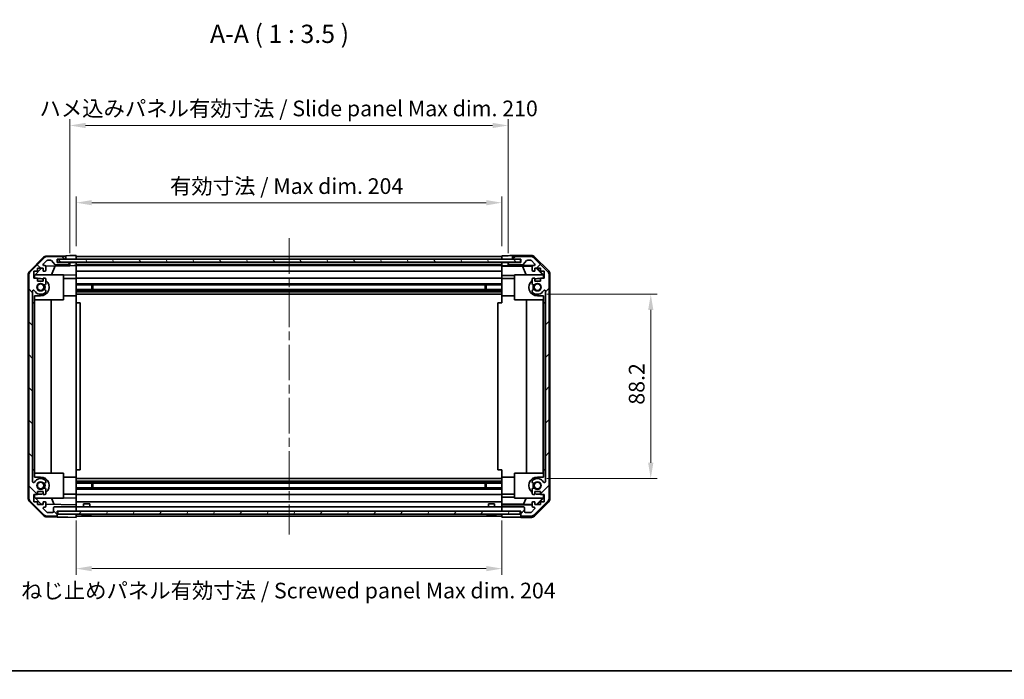
# Model space of a CAD drawing. Units: millimetres. Extents: x 43 to 6168, y 20 to 1008.
# Drawn here: x 1463 to 1935, y 20 to 336 of the extents above; entities that cross this region are included whole.
import ezdxf

# ---------------------------------------------------------------- set-up
doc = ezdxf.new("R2010")
doc.units = ezdxf.units.MM
doc.header["$LTSCALE"] = 3
doc.linetypes.add('CHAIN', pattern=[0.3543, 0.2362, -0.0295, 0.0591, -0.0295])
doc.layers.get('Defpoints').update_dxf_attribs({"lineweight": 25})
for name, color, linetype, lineweight in [('Border (ISO)', 7, 'Continuous', 35), ('Centerline (ISO)', 131, 'Continuous', 18), ('Dimension (ISO)', 7, 'Continuous', 18), ('Dimension (ISO) @ 1', 7, 'Continuous', 18), ('Hatch (ISO)', 1, 'Continuous', 18), ('Symbol (ISO)', 7, 'Continuous', 18), ('Visible (ISO)', 7, 'Continuous', 35)]:
    doc.layers.add(name, color=color, linetype=linetype, lineweight=lineweight)
doc.styles.add('Note Text (TK)', font='txt')
doc.dimstyles.new('Default - Method 1b (TK)', dxfattribs={"dimscale": 3, "dimtxt": 2.5, "dimasz": 2.5, "dimexe": 1, "dimexo": 1.5, "dimgap": 1, "dimtad": 1, "dimtoh": 1, "dimrnd": 1e-08, "dimdsep": 46, "dimtxsty": 'Note Text (TK)', "dimcen": 0.09, "dimdle": 5, "dimclrd": 100, "dimclre": 100, "dimclrt": 7, "dimadec": 1, "dimazin": 1, "dimtfac": 1, "dimtmove": 0, "dimatfit": 3, "dimfxl": 1, "dimtolj": 1, "dimlwd": -1, "dimlwe": -1, "dimarcsym": 0})

# ---------------------------------------------------------------- blocks, each defined once
blk = doc.blocks.new('図面枠 tk図枠')
at = {"layer": 'Border (ISO)'}
blk.add_line((14.5, 8), (405.5, 8), dxfattribs=at)
blk = doc.blocks.new('*D101')
at = {"layer": 'Defpoints', "color": 0}
for p in [(1694.4, 248.26), (1490.4, 222.99), (1694.4, 222.9)]:
    blk.add_point(p, dxfattribs=at)
at = {"layer": 'Dimension (ISO)', "color": 100}
for p, q in [((1490.4, 227.49), (1490.4, 251.26)), ((1694.4, 227.4), (1694.4, 251.26)), ((1497.9, 248.26), (1686.9, 248.26))]:
    blk.add_line(p, q, dxfattribs=at)
for points in [[(1497.9, 249.51), (1497.9, 247.01), (1490.4, 248.26)], [(1686.9, 249.51), (1686.9, 247.01), (1694.4, 248.26)]]:
    blk.add_solid(points, dxfattribs=at)
at = {"layer": 'Dimension (ISO)', "color": 7, "insert": (1535.36, 256.21), "char_height": 7.5, "attachment_point": 4, "style": 'Note Text (TK)'}
blk.add_mtext('\\A1;有効寸法 / Max dim. 204', dxfattribs=at)
blk = doc.blocks.new('*D100')
at = {"layer": 'Defpoints', "color": 0}
for p in [(1697.4, 285.25), (1487.4, 219.63), (1697.4, 219.63)]:
    blk.add_point(p, dxfattribs=at)
at = {"layer": 'Dimension (ISO)', "color": 100}
for p, q in [((1487.4, 224.13), (1487.4, 288.25)), ((1697.4, 224.13), (1697.4, 288.25)), ((1494.9, 285.25), (1689.9, 285.25))]:
    blk.add_line(p, q, dxfattribs=at)
for points in [[(1494.9, 286.5), (1494.9, 284), (1487.4, 285.25)], [(1689.9, 286.5), (1689.9, 284), (1697.4, 285.25)]]:
    blk.add_solid(points, dxfattribs=at)
at = {"layer": 'Dimension (ISO)', "color": 7, "insert": (1472.85, 293.4), "char_height": 7.5, "attachment_point": 4, "style": 'Note Text (TK)'}
blk.add_mtext('\\A1;ハメ込みパネル有効寸法 / Slide panel Max dim. 210', dxfattribs=at)
blk = doc.blocks.new('*D99')
at = {"layer": 'Defpoints', "color": 0}
for p in [(1711.4, 204.39), (1711.4, 116.19), (1765.71, 116.19)]:
    blk.add_point(p, dxfattribs=at)
at = {"layer": 'Dimension (ISO)', "color": 100}
for p, q in [((1715.9, 204.39), (1768.71, 204.39)), ((1765.71, 196.89), (1765.71, 123.69)), ((1715.9, 116.19), (1768.71, 116.19))]:
    blk.add_line(p, q, dxfattribs=at)
for points in [[(1764.46, 196.89), (1766.96, 196.89), (1765.71, 204.39)], [(1764.46, 123.69), (1766.96, 123.69), (1765.71, 116.19)]]:
    blk.add_solid(points, dxfattribs=at)
at = {"layer": 'Dimension (ISO)', "color": 7, "insert": (1758.96, 151.53), "char_height": 7.5, "attachment_point": 4, "rotation": 90, "style": 'Note Text (TK)'}
blk.add_mtext('\\A1;88.2', dxfattribs=at)
blk = doc.blocks.new('*D98')
at = {"layer": 'Defpoints', "color": 0}
for p in [(1490.4, 100.59), (1694.4, 100.59), (1694.4, 73.03)]:
    blk.add_point(p, dxfattribs=at)
at = {"layer": 'Dimension (ISO)', "color": 100}
for p, q in [((1490.4, 96.09), (1490.4, 70.03)), ((1694.4, 96.09), (1694.4, 70.03)), ((1497.9, 73.03), (1686.9, 73.03))]:
    blk.add_line(p, q, dxfattribs=at)
for points in [[(1497.9, 74.28), (1497.9, 71.78), (1490.4, 73.03)], [(1686.9, 74.28), (1686.9, 71.78), (1694.4, 73.03)]]:
    blk.add_solid(points, dxfattribs=at)
at = {"layer": 'Dimension (ISO)', "color": 7, "insert": (1464.05, 62.52), "char_height": 7.5, "attachment_point": 4, "style": 'Note Text (TK)'}
blk.add_mtext('\\A1;ねじ止めパネル有効寸法 / Screwed panel Max dim. 204', dxfattribs=at)

msp = doc.modelspace()

# ---------------------------------------------------------------- hatches: boundary and pattern name
at = {"layer": 'Hatch (ISO)'}
h = msp.add_hatch(dxfattribs=at)
h.set_pattern_fill('ANSI31', color=256, scale=88.9, angle=90.00021, style=0)
h.set_pattern_definition([(135.0002, (1175.75, -4), (-7.8577, -7.85775), [])])
edge = h.paths.add_edge_path()
edge.add_ellipse((1469.6976, 213.6567), major_axis=(-1.4142, 1.4142), ratio=1, start_angle=0, end_angle=45)
edge.add_line((1467.6976, 213.6567), (1467.6976, 106.9136))
edge.add_ellipse((1469.6976, 106.9136), major_axis=(-2, 0), ratio=1, start_angle=0, end_angle=45)
edge.add_line((1468.2834, 105.4994), (1475.1118, 98.671))
edge.add_ellipse((1476.526, 100.0852), major_axis=(-1.4142, -1.4142), ratio=1, start_angle=0, end_angle=45)
edge.add_line((1476.526, 98.0852), (1480.8976, 98.0852))
edge.add_ellipse((1480.8976, 98.5852), major_axis=(0, -0.5), ratio=1, start_angle=0, end_angle=90)
edge.add_line((1481.3976, 98.5852), (1481.3976, 100.5852))
edge.add_line((1481.3976, 100.5852), (1481.6476, 100.5852))
edge.add_line((1481.6476, 100.5852), (1489.8976, 100.5852))
edge.add_ellipse((1489.8976, 101.0852), major_axis=(0, -0.5), ratio=1, start_angle=0, end_angle=90)
edge.add_line((1490.3976, 101.0852), (1490.3976, 102.0852))
edge.add_ellipse((1489.8976, 102.0852), major_axis=(0.5, 0), ratio=1, start_angle=0, end_angle=90)
edge.add_line((1489.8976, 102.5852), (1480.0976, 102.5852))
edge.add_ellipse((1480.0976, 102.0852), major_axis=(0, 0.5), ratio=1, start_angle=0, end_angle=90)
edge.add_line((1479.5976, 102.0852), (1479.5976, 100.3852))
edge.add_ellipse((1479.0976, 100.3852), major_axis=(0.5, 0), ratio=1, start_angle=270, end_angle=360, ccw=False)
edge.add_line((1479.0976, 99.8852), (1476.6503, 99.8852))
edge.add_ellipse((1476.6503, 100.3852), major_axis=(0, -0.5), ratio=1, start_angle=315, end_angle=360, ccw=False)
edge.add_line((1476.2967, 100.0316), (1474.7467, 101.5816))
edge.add_ellipse((1475.1003, 101.9352), major_axis=(-0.3536, -0.3536), ratio=1, start_angle=225, end_angle=360, ccw=False)
edge.add_line((1475.1003, 102.4352), (1475.3976, 102.4352))
edge.add_ellipse((1475.3976, 102.9352), major_axis=(0, -0.5), ratio=1, start_angle=0, end_angle=90)
edge.add_line((1475.8976, 102.9352), (1475.8976, 104.5852))
edge.add_ellipse((1475.3976, 104.5852), major_axis=(0.5, 0), ratio=1, start_angle=0, end_angle=90)
edge.add_line((1475.3976, 105.0852), (1474.6476, 105.0852))
edge.add_line((1474.6476, 105.0852), (1474.6476, 103.6852))
edge.add_line((1474.6476, 103.6852), (1471.8476, 103.6852))
edge.add_line((1471.8476, 103.6852), (1471.8476, 105.0852))
edge.add_line((1471.8476, 105.0852), (1470.1476, 105.0852))
edge.add_line((1470.1476, 105.0852), (1470.1476, 108.4852))
edge.add_line((1470.1476, 108.4852), (1471.8476, 108.4852))
edge.add_line((1471.8476, 108.4852), (1471.8476, 109.8852))
edge.add_line((1471.8476, 109.8852), (1474.6476, 109.8852))
edge.add_line((1474.6476, 109.8852), (1474.6476, 108.4852))
edge.add_line((1474.6476, 108.4852), (1475.3976, 108.4852))
edge.add_ellipse((1475.3976, 108.9852), major_axis=(0, -0.5), ratio=1, start_angle=0, end_angle=90)
edge.add_line((1475.8976, 108.9852), (1475.8976, 111.1125))
edge.add_ellipse((1475.14, 110.8554), major_axis=(0.7576, 0.2571), ratio=1, start_angle=0, end_angle=113.335886)
edge.add_ellipse((1473.3976, 112.7852), major_axis=(1.2063, -1.336), ratio=1, start_angle=95.840426, end_angle=360, ccw=False)
edge.add_ellipse((1475.14, 114.7149), major_axis=(-0.5361, -0.5938), ratio=1, start_angle=0, end_angle=113.335886)
edge.add_line((1475.8976, 114.4578), (1475.8977, 114.972))
edge.add_ellipse((1475.14, 114.7149), major_axis=(0.7577, 0.2571), ratio=1, start_angle=0, end_angle=29.176312)
edge.add_ellipse((1473.3976, 112.7852), major_axis=(2.2786, 2.5236), ratio=1, start_angle=0, end_angle=102.759257)
edge.add_ellipse((1469.9973, 114.6949), major_axis=(0.4357, -0.2447), ratio=1, start_angle=209.320529, end_angle=360, ccw=False)
edge.add_line((1469.4976, 114.6949), (1469.4976, 205.8754))
edge.add_ellipse((1469.9973, 205.8754), major_axis=(-0.4997, 0), ratio=1, start_angle=209.320529, end_angle=360, ccw=False)
edge.add_ellipse((1473.3976, 207.7852), major_axis=(-2.9645, -1.665), ratio=1, start_angle=0, end_angle=102.759257)
edge.add_ellipse((1475.14, 205.8554), major_axis=(0.5362, -0.5939), ratio=1, start_angle=0, end_angle=29.176312)
edge.add_line((1475.8977, 205.5983), (1475.8976, 206.1125))
edge.add_ellipse((1475.14, 205.8554), major_axis=(0.7576, 0.2571), ratio=1, start_angle=0, end_angle=113.335886)
edge.add_ellipse((1473.3976, 207.7852), major_axis=(1.2063, -1.336), ratio=1, start_angle=95.840426, end_angle=360, ccw=False)
edge.add_ellipse((1475.14, 209.7149), major_axis=(-0.5361, -0.5938), ratio=1, start_angle=0, end_angle=113.335886)
edge.add_line((1475.8976, 209.4578), (1475.8976, 211.5852))
edge.add_ellipse((1475.3976, 211.5852), major_axis=(0.5, 0), ratio=1, start_angle=0, end_angle=90)
edge.add_line((1475.3976, 212.0852), (1474.6476, 212.0852))
edge.add_line((1474.6476, 212.0852), (1474.6476, 210.6852))
edge.add_line((1474.6476, 210.6852), (1471.8476, 210.6852))
edge.add_line((1471.8476, 210.6852), (1471.8476, 212.0852))
edge.add_line((1471.8476, 212.0852), (1470.1476, 212.0852))
edge.add_line((1470.1476, 212.0852), (1470.1476, 215.4852))
edge.add_line((1470.1476, 215.4852), (1471.8476, 215.4852))
edge.add_line((1471.8476, 215.4852), (1471.8476, 216.8852))
edge.add_line((1471.8476, 216.8852), (1474.6476, 216.8852))
edge.add_line((1474.6476, 216.8852), (1474.6476, 215.4852))
edge.add_line((1474.6476, 215.4852), (1475.3976, 215.4852))
edge.add_ellipse((1475.3976, 215.9852), major_axis=(0, -0.5), ratio=1, start_angle=0, end_angle=90)
edge.add_line((1475.8976, 215.9852), (1475.8976, 217.6352))
edge.add_ellipse((1475.3976, 217.6352), major_axis=(0.5, 0), ratio=1, start_angle=0, end_angle=90)
edge.add_line((1475.3976, 218.1352), (1475.1003, 218.1352))
edge.add_ellipse((1475.1003, 218.6352), major_axis=(0, -0.5), ratio=1, start_angle=225, end_angle=360, ccw=False)
edge.add_line((1474.7467, 218.9887), (1476.2967, 220.5387))
edge.add_ellipse((1476.6503, 220.1852), major_axis=(-0.3536, 0.3536), ratio=1, start_angle=315, end_angle=360, ccw=False)
edge.add_line((1476.6503, 220.6852), (1478.1731, 220.6852))
edge.add_ellipse((1478.1731, 220.1852), major_axis=(0, 0.5), ratio=1, start_angle=311.633539, end_angle=360, ccw=False)
edge.add_line((1478.5468, 220.5173), (1480.2484, 218.603))
edge.add_ellipse((1480.6221, 218.9352), major_axis=(-0.3737, -0.3322), ratio=1, start_angle=0, end_angle=48.366461)
edge.add_line((1480.6221, 218.4352), (1486.8976, 218.4352))
edge.add_ellipse((1486.8976, 218.9352), major_axis=(0, -0.5), ratio=1, start_angle=0, end_angle=90)
edge.add_line((1487.3976, 218.9352), (1487.3976, 219.1352))
edge.add_ellipse((1486.8976, 219.1352), major_axis=(0.5, 0), ratio=1, start_angle=0, end_angle=90)
edge.add_line((1486.8976, 219.6352), (1481.3976, 219.6352))
edge.add_line((1481.3976, 219.6352), (1481.3976, 221.2852))
edge.add_line((1481.3976, 221.2852), (1484.8976, 221.2852))
edge.add_ellipse((1484.8976, 221.7852), major_axis=(0, -0.5), ratio=1, start_angle=0, end_angle=90)
edge.add_line((1485.3976, 221.7852), (1485.3976, 221.9852))
edge.add_ellipse((1484.8976, 221.9852), major_axis=(0.5, 0), ratio=1, start_angle=0, end_angle=90)
edge.add_line((1484.8976, 222.4852), (1476.526, 222.4852))
edge.add_ellipse((1476.526, 220.4852), major_axis=(0, 2), ratio=1, start_angle=0, end_angle=45)
edge.add_line((1475.1118, 221.8994), (1468.2834, 215.071))
h = msp.add_hatch(dxfattribs=at)
h.set_pattern_fill('ANSI31', color=256, scale=88.9, style=0)
h.set_pattern_definition([(45, (1175.75, -4), (-7.85772, 7.85772), [])])
edge = h.paths.add_edge_path()
edge.add_ellipse((1715.0976, 213.6567), major_axis=(2, 0), ratio=1, start_angle=0, end_angle=45)
edge.add_line((1716.5118, 215.071), (1709.6834, 221.8994))
edge.add_ellipse((1708.2692, 220.4852), major_axis=(1.4142, 1.4142), ratio=1, start_angle=0, end_angle=45)
edge.add_line((1708.2692, 222.4852), (1699.8976, 222.4852))
edge.add_ellipse((1699.8976, 221.9852), major_axis=(0, 0.5), ratio=1, start_angle=0, end_angle=90)
edge.add_line((1699.3976, 221.9852), (1699.3976, 221.7852))
edge.add_ellipse((1699.8976, 221.7852), major_axis=(-0.5, 0), ratio=1, start_angle=0, end_angle=90)
edge.add_line((1699.8976, 221.2852), (1703.3976, 221.2852))
edge.add_line((1703.3976, 221.2852), (1703.3976, 219.6352))
edge.add_line((1703.3976, 219.6352), (1697.8976, 219.6352))
edge.add_ellipse((1697.8976, 219.1352), major_axis=(0, 0.5), ratio=1, start_angle=0, end_angle=90)
edge.add_line((1697.3976, 219.1352), (1697.3976, 218.9352))
edge.add_ellipse((1697.8976, 218.9352), major_axis=(-0.5, 0), ratio=1, start_angle=0, end_angle=90)
edge.add_line((1697.8976, 218.4352), (1704.1731, 218.4352))
edge.add_ellipse((1704.1731, 218.9352), major_axis=(0, -0.5), ratio=1, start_angle=0, end_angle=48.366461)
edge.add_line((1704.5468, 218.603), (1706.2484, 220.5173))
edge.add_ellipse((1706.6221, 220.1852), major_axis=(-0.3737, 0.3322), ratio=1, start_angle=311.633539, end_angle=360, ccw=False)
edge.add_line((1706.6221, 220.6852), (1708.1449, 220.6852))
edge.add_ellipse((1708.1449, 220.1852), major_axis=(0, 0.5), ratio=1, start_angle=315, end_angle=360, ccw=False)
edge.add_line((1708.4984, 220.5387), (1710.0484, 218.9887))
edge.add_ellipse((1709.6949, 218.6352), major_axis=(0.3536, 0.3536), ratio=1, start_angle=225, end_angle=360, ccw=False)
edge.add_line((1709.6949, 218.1352), (1709.3976, 218.1352))
edge.add_ellipse((1709.3976, 217.6352), major_axis=(0, 0.5), ratio=1, start_angle=0, end_angle=90)
edge.add_line((1708.8976, 217.6352), (1708.8976, 215.9852))
edge.add_ellipse((1709.3976, 215.9852), major_axis=(-0.5, 0), ratio=1, start_angle=0, end_angle=90)
edge.add_line((1709.3976, 215.4852), (1710.1476, 215.4852))
edge.add_line((1710.1476, 215.4852), (1710.1476, 216.8852))
edge.add_line((1710.1476, 216.8852), (1712.9476, 216.8852))
edge.add_line((1712.9476, 216.8852), (1712.9476, 215.4852))
edge.add_line((1712.9476, 215.4852), (1714.6476, 215.4852))
edge.add_line((1714.6476, 215.4852), (1714.6476, 212.0852))
edge.add_line((1714.6476, 212.0852), (1712.9476, 212.0852))
edge.add_line((1712.9476, 212.0852), (1712.9476, 210.6852))
edge.add_line((1712.9476, 210.6852), (1710.1476, 210.6852))
edge.add_line((1710.1476, 210.6852), (1710.1476, 212.0852))
edge.add_line((1710.1476, 212.0852), (1709.3976, 212.0852))
edge.add_ellipse((1709.3976, 211.5852), major_axis=(0, 0.5), ratio=1, start_angle=0, end_angle=90)
edge.add_line((1708.8976, 211.5852), (1708.8976, 209.4578))
edge.add_ellipse((1709.6552, 209.7149), major_axis=(-0.7576, -0.2571), ratio=1, start_angle=0, end_angle=113.335886)
edge.add_ellipse((1711.3976, 207.7852), major_axis=(-1.2063, 1.336), ratio=1, start_angle=95.840426, end_angle=360, ccw=False)
edge.add_ellipse((1709.6552, 205.8554), major_axis=(0.5361, 0.5938), ratio=1, start_angle=0, end_angle=113.335886)
edge.add_line((1708.8976, 206.1125), (1708.8975, 205.5983))
edge.add_ellipse((1709.6552, 205.8554), major_axis=(-0.7577, -0.2571), ratio=1, start_angle=0, end_angle=29.176312)
edge.add_ellipse((1711.3976, 207.7852), major_axis=(-2.2786, -2.5236), ratio=1, start_angle=0, end_angle=102.759257)
edge.add_ellipse((1714.7978, 205.8754), major_axis=(-0.4357, 0.2447), ratio=1, start_angle=209.320529, end_angle=360, ccw=False)
edge.add_line((1715.2976, 205.8754), (1715.2976, 114.6949))
edge.add_ellipse((1714.7978, 114.6949), major_axis=(0.4997, 0), ratio=1, start_angle=209.320529, end_angle=360, ccw=False)
edge.add_ellipse((1711.3976, 112.7852), major_axis=(2.9645, 1.665), ratio=1, start_angle=0, end_angle=102.759257)
edge.add_ellipse((1709.6552, 114.7149), major_axis=(-0.5362, 0.5939), ratio=1, start_angle=0, end_angle=29.176312)
edge.add_line((1708.8975, 114.972), (1708.8976, 114.4578))
edge.add_ellipse((1709.6552, 114.7149), major_axis=(-0.7576, -0.2571), ratio=1, start_angle=0, end_angle=113.335886)
edge.add_ellipse((1711.3976, 112.7852), major_axis=(-1.2063, 1.336), ratio=1, start_angle=95.840426, end_angle=360, ccw=False)
edge.add_ellipse((1709.6552, 110.8554), major_axis=(0.5361, 0.5938), ratio=1, start_angle=0, end_angle=113.335886)
edge.add_line((1708.8976, 111.1125), (1708.8976, 108.9852))
edge.add_ellipse((1709.3976, 108.9852), major_axis=(-0.5, 0), ratio=1, start_angle=0, end_angle=90)
edge.add_line((1709.3976, 108.4852), (1710.1476, 108.4852))
edge.add_line((1710.1476, 108.4852), (1710.1476, 109.8852))
edge.add_line((1710.1476, 109.8852), (1712.9476, 109.8852))
edge.add_line((1712.9476, 109.8852), (1712.9476, 108.4852))
edge.add_line((1712.9476, 108.4852), (1714.6476, 108.4852))
edge.add_line((1714.6476, 108.4852), (1714.6476, 105.0852))
edge.add_line((1714.6476, 105.0852), (1712.9476, 105.0852))
edge.add_line((1712.9476, 105.0852), (1712.9476, 103.6852))
edge.add_line((1712.9476, 103.6852), (1710.1476, 103.6852))
edge.add_line((1710.1476, 103.6852), (1710.1476, 105.0852))
edge.add_line((1710.1476, 105.0852), (1709.3976, 105.0852))
edge.add_ellipse((1709.3976, 104.5852), major_axis=(0, 0.5), ratio=1, start_angle=0, end_angle=90)
edge.add_line((1708.8976, 104.5852), (1708.8976, 102.9352))
edge.add_ellipse((1709.3976, 102.9352), major_axis=(-0.5, 0), ratio=1, start_angle=0, end_angle=90)
edge.add_line((1709.3976, 102.4352), (1709.6949, 102.4352))
edge.add_ellipse((1709.6949, 101.9352), major_axis=(0, 0.5), ratio=1, start_angle=225, end_angle=360, ccw=False)
edge.add_line((1710.0484, 101.5816), (1708.4984, 100.0316))
edge.add_ellipse((1708.1449, 100.3852), major_axis=(0.3536, -0.3536), ratio=1, start_angle=315, end_angle=360, ccw=False)
edge.add_line((1708.1449, 99.8852), (1705.6976, 99.8852))
edge.add_ellipse((1705.6976, 100.3852), major_axis=(0, -0.5), ratio=1, start_angle=270, end_angle=360, ccw=False)
edge.add_line((1705.1976, 100.3852), (1705.1976, 102.0852))
edge.add_ellipse((1704.6976, 102.0852), major_axis=(0.5, 0), ratio=1, start_angle=0, end_angle=90)
edge.add_line((1704.6976, 102.5852), (1694.8976, 102.5852))
edge.add_ellipse((1694.8976, 102.0852), major_axis=(0, 0.5), ratio=1, start_angle=0, end_angle=90)
edge.add_line((1694.3976, 102.0852), (1694.3976, 101.0852))
edge.add_ellipse((1694.8976, 101.0852), major_axis=(-0.5, 0), ratio=1, start_angle=0, end_angle=90)
edge.add_line((1694.8976, 100.5852), (1703.1476, 100.5852))
edge.add_line((1703.1476, 100.5852), (1703.3976, 100.5852))
edge.add_line((1703.3976, 100.5852), (1703.3976, 98.5852))
edge.add_ellipse((1703.8976, 98.5852), major_axis=(-0.5, 0), ratio=1, start_angle=0, end_angle=90)
edge.add_line((1703.8976, 98.0852), (1708.2692, 98.0852))
edge.add_ellipse((1708.2692, 100.0852), major_axis=(0, -2), ratio=1, start_angle=0, end_angle=45)
edge.add_line((1709.6834, 98.671), (1716.5118, 105.4994))
edge.add_ellipse((1715.0976, 106.9136), major_axis=(1.4142, -1.4142), ratio=1, start_angle=0, end_angle=45)
edge.add_line((1717.0976, 106.9136), (1717.0976, 213.6567))
h = msp.add_hatch(dxfattribs=at)
h.set_pattern_fill('ANSI31', color=256, scale=88.9, angle=75.000175, style=0)
h.set_pattern_definition([(120.0002, (1175.75, -4), (-9.6237, -5.55628), [])])
h.paths.add_polyline_path([(1703.3476, 219.7102), (1703.3476, 221.2102), (1481.4476, 221.2102), (1481.4476, 219.7102)])
h = msp.add_hatch(dxfattribs=at)
h.set_pattern_fill('ANSI31', color=256, scale=88.9, angle=14.999978, style=0)
h.set_pattern_definition([(60, (1175.75, -4), (-9.6237, 5.55625), [])])
h.paths.add_polyline_path([(1481.6476, 100.5852), (1481.6476, 99.0852), (1703.1476, 99.0852), (1703.1476, 100.5852), (1694.8976, 100.5852), (1489.8976, 100.5852)])

# ---------------------------------------------------------------- linework, layer by layer
at = {"layer": 'Centerline (ISO)', "linetype": 'CHAIN', "ltscale": 23.990969}
msp.add_line((1592.3976, 231.2352), (1592.3976, 89.3352), dxfattribs=at)
at = {"layer": 'Visible (ISO)'}
for p, q in [((1467.9711, 215.1673), (1474.8229, 222.1397)), ((1475.1118, 221.8994), (1468.2834, 215.071)), ((1476.2145, 222.7376), (1485.3976, 222.8979)), ((1484.8976, 222.4852), (1476.526, 222.4852)), ((1485.3976, 222.8979), (1487.3976, 222.9328)), ((1485.3976, 221.9852), (1485.3976, 222.8979)), ((1485.3976, 221.7852), (1485.3976, 221.9852)), ((1485.3976, 221.2844), (1485.3976, 221.7852)), ((1487.3976, 222.9328), (1490.3976, 222.9852)), ((1490.3976, 222.9852), (1490.3976, 221.2844)), ((1490.3976, 222.4852), (1694.3976, 222.4852)), ((1490.3976, 221.9852), (1490.3976, 221.7852)), ((1694.3976, 221.2844), (1694.3976, 222.8979)), ((1694.3976, 222.8979), (1697.3976, 222.8979)), ((1694.3976, 221.7852), (1694.3976, 221.9852)), ((1699.3976, 222.9852), (1699.3976, 221.9852)), ((1699.3976, 222.9852), (1708.568, 222.9852)), ((1699.3976, 221.9852), (1699.3976, 221.7852)), ((1699.3976, 221.7852), (1699.3976, 221.2844)), ((1708.2692, 222.4852), (1699.8976, 222.4852)), ((1716.5118, 215.071), (1709.6834, 221.8994)), ((1709.982, 222.3995), (1716.8119, 215.5696)), ((1474.7467, 218.9887), (1476.2967, 220.5387)), ((1475.3976, 218.1352), (1475.1003, 218.1352)), ((1475.8334, 217.8802), (1487.3976, 218.0821)), ((1475.8976, 215.9852), (1475.8976, 217.6352)), ((1476.6503, 220.6852), (1478.1731, 220.6852)), ((1478.5468, 220.5173), (1480.2484, 218.603)), ((1480.3181, 217.9585), (1478.5725, 213.7852)), ((1480.6221, 218.4352), (1486.8976, 218.4352)), ((1481.3976, 219.6352), (1481.3976, 221.2852)), ((1481.3976, 221.2852), (1484.8976, 221.2852)), ((1481.3976, 221.2844), (1485.3976, 221.2844)), ((1486.8976, 219.6352), (1481.3976, 219.6352)), ((1703.3476, 221.2102), (1481.4476, 221.2102)), ((1481.4476, 221.2102), (1481.4476, 219.7102)), ((1481.4476, 219.7102), (1703.3476, 219.7102)), ((1487.3976, 221.2844), (1485.3976, 221.2844)), ((1487.3976, 219.6344), (1486.9248, 219.6344)), ((1490.3976, 221.2844), (1487.3976, 221.2844)), ((1487.3976, 219.1352), (1487.3976, 219.6344)), ((1487.3976, 219.6344), (1489.3976, 219.6344)), ((1487.3976, 218.9352), (1487.3976, 219.1352)), ((1487.3976, 218.0821), (1487.3976, 218.9352)), ((1489.3976, 218.117), (1487.3976, 218.0821)), ((1489.3976, 219.6344), (1490.3976, 219.6344)), ((1490.3976, 218.1344), (1489.3976, 218.117)), ((1490.3976, 221.2852), (1694.3976, 221.2852)), ((1490.3976, 221.2844), (1490.3976, 221.2102)), ((1490.3976, 221.2844), (1490.3976, 221.2102)), ((1490.3976, 219.7102), (1490.3976, 219.6352)), ((1490.3976, 219.7102), (1490.3976, 219.6352)), ((1490.3976, 219.6352), (1694.3976, 219.6352)), ((1490.3976, 219.6344), (1490.3976, 219.6352)), ((1490.3976, 219.6344), (1490.3976, 218.1344)), ((1490.3976, 219.1352), (1490.3976, 218.9352)), ((1490.3976, 218.4352), (1694.3976, 218.4352)), ((1490.3976, 218.1352), (1694.3976, 218.1352)), ((1490.3976, 217.6352), (1490.3976, 218.1344)), ((1490.3976, 217.6352), (1490.3976, 215.9852)), ((1694.3976, 221.2102), (1694.3976, 221.2844)), ((1694.3976, 221.2102), (1694.3976, 221.2844)), ((1697.3976, 221.2844), (1694.3976, 221.2844)), ((1694.3976, 219.6352), (1694.3976, 219.7102)), ((1694.3976, 219.6352), (1694.3976, 219.7102)), ((1694.3976, 219.6352), (1694.3976, 219.6344)), ((1694.3976, 218.0821), (1694.3976, 219.6344)), ((1694.3976, 219.6344), (1695.3976, 219.6344)), ((1694.3976, 218.9352), (1694.3976, 219.1352)), ((1694.3976, 217.8802), (1694.3976, 218.0821)), ((1695.3976, 218.0821), (1694.3976, 218.0821)), ((1694.3976, 217.8802), (1694.3976, 217.6352)), ((1694.3976, 217.8626), (1704.3351, 217.8626)), ((1694.3976, 215.9852), (1694.3976, 217.6352)), ((1695.3976, 219.6344), (1697.3976, 219.6344)), ((1699.3976, 221.2844), (1697.3976, 221.2844)), ((1697.3976, 219.6344), (1697.3976, 219.1352)), ((1697.8704, 219.6344), (1697.3976, 219.6344)), ((1697.3976, 219.1352), (1697.3976, 218.9352)), ((1697.3976, 218.9352), (1697.3976, 218.1344)), ((1697.3976, 218.1344), (1709.3704, 218.1344)), ((1697.3976, 218.1344), (1697.3976, 218.117)), ((1703.3976, 219.6352), (1697.8976, 219.6352)), ((1697.8976, 218.4352), (1704.1731, 218.4352)), ((1699.3976, 221.2844), (1703.3976, 221.2844)), ((1699.8976, 221.2852), (1703.3976, 221.2852)), ((1703.3476, 219.7102), (1703.3476, 221.2102)), ((1703.3976, 221.2852), (1703.3976, 219.6352)), ((1704.3351, 217.8626), (1709.0045, 217.9441)), ((1704.3351, 217.8626), (1705.9948, 213.7852)), ((1704.5468, 218.603), (1706.2484, 220.5173)), ((1706.6221, 220.6852), (1708.1449, 220.6852)), ((1708.4984, 220.5387), (1710.0484, 218.9887)), ((1708.8976, 217.6352), (1708.8976, 215.9852)), ((1709.6949, 218.1352), (1709.3976, 218.1352)), ((1467.3976, 213.7655), (1467.3976, 106.8049)), ((1467.6976, 213.6567), (1467.6976, 106.9136)), ((1470.1476, 212.0852), (1470.1476, 215.4852)), ((1470.1476, 215.4852), (1471.8476, 215.4852)), ((1470.3976, 213.3564), (1473.8653, 216.8852)), ((1470.3976, 212.0852), (1470.3976, 213.3564)), ((1484.3976, 213.7852), (1470.819, 213.7852)), ((1471.8476, 215.4852), (1471.8476, 216.8852)), ((1471.8476, 216.8852), (1474.6476, 216.8852)), ((1474.6476, 216.8852), (1474.6476, 215.4852)), ((1474.6476, 215.4852), (1475.3976, 215.4852)), ((1484.3976, 201.7852), (1484.3976, 213.7852)), ((1490.3976, 213.7405), (1484.3976, 213.6357)), ((1490.3976, 215.4852), (1490.3976, 215.9852)), ((1490.3976, 215.4852), (1694.3976, 215.4852)), ((1490.3976, 215.4852), (1490.3976, 213.7405)), ((1490.3976, 213.7405), (1490.3976, 212.0852)), ((1694.3976, 215.9852), (1694.3976, 215.4852)), ((1694.3976, 213.3564), (1694.3976, 215.4852)), ((1694.3976, 212.0852), (1694.3976, 213.3564)), ((1700.3976, 213.3564), (1694.3976, 213.3564)), ((1700.3976, 201.7852), (1700.3976, 213.7852)), ((1700.3976, 213.7852), (1714.143, 213.7852)), ((1709.3976, 215.4852), (1710.1476, 215.4852)), ((1710.1476, 215.4852), (1710.1476, 216.8852)), ((1710.1476, 216.8852), (1712.9476, 216.8852)), ((1710.8849, 216.8852), (1713.9396, 213.7852)), ((1711.2524, 216.8852), (1714.3971, 213.7405)), ((1712.9476, 216.8852), (1712.9476, 215.4852)), ((1712.9476, 215.4852), (1714.6476, 215.4852)), ((1714.2924, 213.6357), (1714.143, 213.7852)), ((1714.3971, 213.7405), (1714.2924, 213.6357)), ((1714.2924, 212.0852), (1714.2924, 213.6357)), ((1714.3971, 213.7405), (1714.3971, 212.0852)), ((1714.6476, 215.4852), (1714.6476, 212.0852)), ((1717.0976, 106.9136), (1717.0976, 213.6567)), ((1717.3976, 214.1556), (1717.3976, 106.4148)), ((1471.8476, 212.0852), (1470.1476, 212.0852)), ((1471.8476, 210.6852), (1471.8476, 212.0852)), ((1473.3976, 211.8852), (1471.8476, 211.8852)), ((1474.6476, 210.6852), (1471.8476, 210.6852)), ((1475.3976, 212.0852), (1474.6476, 212.0852)), ((1474.6476, 212.0852), (1474.6476, 210.6852)), ((1475.8976, 209.4578), (1475.8976, 211.5852)), ((1490.3976, 211.8852), (1484.3976, 211.8852)), ((1490.3976, 212.0852), (1694.3976, 212.0852)), ((1490.3976, 211.5852), (1490.3976, 212.0852)), ((1490.3976, 211.5852), (1490.3976, 211.0348)), ((1490.3976, 211.0348), (1490.3976, 203.6852)), ((1490.3976, 209.4578), (1694.3976, 209.4578)), ((1490.3976, 208.9149), (1694.3976, 208.9149)), ((1497.9681, 206.6554), (1497.9681, 208.9149)), ((1498.3976, 208.9149), (1498.3976, 206.6554)), ((1686.3976, 206.6554), (1686.3976, 208.9149)), ((1686.8271, 208.9149), (1686.8271, 206.6554)), ((1694.3976, 212.0852), (1694.3976, 211.5852)), ((1694.3976, 211.8852), (1700.3976, 211.8852)), ((1694.3976, 211.0348), (1694.3976, 211.5852)), ((1694.3976, 211.0348), (1694.3976, 203.6852)), ((1708.8976, 211.5852), (1708.8976, 209.4578)), ((1710.1476, 212.0852), (1709.3976, 212.0852)), ((1710.1476, 210.6852), (1710.1476, 212.0852)), ((1712.9476, 210.6852), (1710.1476, 210.6852)), ((1711.3976, 211.8852), (1712.9476, 211.8852)), ((1714.6476, 212.0852), (1712.9476, 212.0852)), ((1712.9476, 212.0852), (1712.9476, 210.6852)), ((1469.4976, 114.6949), (1469.4976, 205.8754)), ((1470.3976, 200.2852), (1470.3976, 203.6852)), ((1470.3976, 203.6852), (1473.3976, 203.6852)), ((1475.8977, 205.5983), (1475.8976, 206.1125)), ((1490.3976, 203.6852), (1484.3976, 203.6852)), ((1490.3976, 206.6554), (1694.3976, 206.6554)), ((1490.3976, 206.1125), (1694.3976, 206.1125)), ((1490.3976, 205.5983), (1694.3976, 205.5983)), ((1490.3976, 204.385), (1694.3976, 204.385)), ((1490.3976, 203.6852), (1490.3976, 200.2852)), ((1694.3976, 200.2852), (1694.3976, 203.6852)), ((1694.3976, 203.6852), (1700.3976, 203.6852)), ((1708.8976, 206.1125), (1708.8975, 205.5983)), ((1714.3971, 203.6852), (1711.3976, 203.6852)), ((1714.2924, 201.7852), (1714.2924, 203.6852)), ((1714.3971, 203.6852), (1714.3971, 200.2852)), ((1715.2976, 205.8754), (1715.2976, 114.6949)), ((1469.4976, 200.2852), (1470.3976, 200.2852)), ((1484.3976, 201.7852), (1470.3976, 201.7852)), ((1470.3976, 200.2852), (1470.3976, 120.2852)), ((1478.4309, 201.7852), (1478.4309, 118.7852)), ((1490.3976, 200.2852), (1492.3976, 200.2852)), ((1490.3976, 200.2852), (1490.3976, 120.2852)), ((1492.3976, 120.2852), (1492.3976, 200.2852)), ((1694.3976, 200.2852), (1692.3976, 200.2852)), ((1692.3976, 200.2852), (1692.3976, 120.2852)), ((1714.2924, 201.7852), (1700.3976, 201.7852)), ((1706.1549, 118.7852), (1706.1549, 201.7852)), ((1714.1883, 201.7852), (1714.1883, 118.7852)), ((1714.3971, 200.2852), (1715.2971, 200.2852)), ((1714.3971, 120.2852), (1714.3971, 200.2852)), ((1715.2971, 200.2852), (1715.2971, 120.2852)), ((1470.3976, 120.2852), (1469.4976, 120.2852)), ((1470.3976, 116.8852), (1470.3976, 120.2852)), ((1484.3976, 118.7852), (1470.3976, 118.7852)), ((1484.3976, 106.7852), (1484.3976, 118.7852)), ((1490.3976, 120.2852), (1492.3976, 120.2852)), ((1490.3976, 120.2852), (1490.3976, 116.8852)), ((1694.3976, 120.2852), (1692.3976, 120.2852)), ((1694.3976, 116.8852), (1694.3976, 120.2852)), ((1700.3976, 106.7852), (1700.3976, 118.7852)), ((1700.3976, 118.7852), (1714.2924, 118.7852)), ((1714.2924, 116.8852), (1714.2924, 118.7852)), ((1715.2971, 120.2852), (1714.3971, 120.2852)), ((1714.3971, 120.2852), (1714.3971, 116.8852)), ((1473.3976, 116.8852), (1470.3976, 116.8852)), ((1475.8976, 114.4578), (1475.8977, 114.972)), ((1490.3976, 116.8852), (1484.3976, 116.8852)), ((1490.3976, 116.8852), (1490.3976, 109.5355)), ((1490.3976, 116.1853), (1694.3976, 116.1853)), ((1490.3976, 114.972), (1694.3976, 114.972)), ((1490.3976, 114.4578), (1694.3976, 114.4578)), ((1490.3976, 113.9149), (1694.3976, 113.9149)), ((1497.9681, 111.6554), (1497.9681, 113.9149)), ((1498.3976, 113.9149), (1498.3976, 111.6554)), ((1686.3976, 111.6554), (1686.3976, 113.9149)), ((1686.8271, 113.9149), (1686.8271, 111.6554)), ((1694.3976, 116.8852), (1694.3976, 109.5355)), ((1694.3976, 116.8852), (1700.3976, 116.8852)), ((1708.8975, 114.972), (1708.8976, 114.4578)), ((1711.3976, 116.8852), (1714.3971, 116.8852)), ((1471.8476, 108.4852), (1471.8476, 109.8852)), ((1471.8476, 109.8852), (1474.6476, 109.8852)), ((1471.8476, 108.6852), (1473.3976, 108.6852)), ((1474.6476, 109.8852), (1474.6476, 108.4852)), ((1475.8976, 108.9852), (1475.8976, 111.1125)), ((1490.3976, 108.6852), (1484.3976, 108.6852)), ((1490.3976, 111.6554), (1694.3976, 111.6554)), ((1490.3976, 111.1125), (1694.3976, 111.1125)), ((1490.3976, 109.5355), (1490.3976, 108.9852)), ((1490.3976, 108.4852), (1490.3976, 108.9852)), ((1694.3976, 108.9852), (1694.3976, 109.5355)), ((1694.3976, 108.9852), (1694.3976, 108.4852)), ((1694.3976, 108.6852), (1700.3976, 108.6852)), ((1708.8976, 111.1125), (1708.8976, 108.9852)), ((1710.1476, 108.4852), (1710.1476, 109.8852)), ((1710.1476, 109.8852), (1712.9476, 109.8852)), ((1712.9476, 108.6852), (1711.3976, 108.6852)), ((1712.9476, 109.8852), (1712.9476, 108.4852)), ((1474.8229, 98.4306), (1467.9711, 105.403)), ((1468.2834, 105.4994), (1475.1118, 98.671)), ((1470.1476, 105.0852), (1470.1476, 108.4852)), ((1470.1476, 108.4852), (1471.8476, 108.4852)), ((1471.8476, 105.0852), (1470.1476, 105.0852)), ((1470.3976, 107.214), (1470.3976, 108.4852)), ((1473.6759, 103.878), (1470.3976, 107.214)), ((1484.3976, 106.7852), (1470.819, 106.7852)), ((1471.8476, 103.6852), (1471.8476, 105.0852)), ((1474.6476, 103.861), (1473.6759, 103.878)), ((1474.6476, 108.4852), (1475.3976, 108.4852)), ((1475.3976, 105.0852), (1474.6476, 105.0852)), ((1474.6476, 105.0852), (1474.6476, 103.6852)), ((1475.8976, 102.9352), (1475.8976, 104.5852)), ((1490.3976, 103.5861), (1475.8976, 103.8392)), ((1478.5725, 106.7852), (1479.8334, 103.7705)), ((1484.3976, 106.9346), (1490.3976, 106.8299)), ((1490.3976, 108.4852), (1694.3976, 108.4852)), ((1490.3976, 108.4852), (1490.3976, 106.8299)), ((1490.3976, 106.8299), (1490.3976, 105.0852)), ((1490.3976, 105.0852), (1694.3976, 105.0852)), ((1490.3976, 104.5852), (1490.3976, 105.0852)), ((1490.3976, 104.5852), (1490.3976, 103.5861)), ((1493.8975, 104.0852), (1496.8976, 104.0852)), ((1493.8975, 102.5852), (1493.8975, 104.0852)), ((1496.8976, 102.5852), (1496.8976, 104.0852)), ((1687.8975, 104.0852), (1690.8976, 104.0852)), ((1687.8975, 102.5852), (1687.8975, 104.0852)), ((1690.8976, 102.5852), (1690.8976, 104.0852)), ((1694.3976, 107.214), (1694.3976, 108.4852)), ((1694.3976, 105.0852), (1694.3976, 107.214)), ((1694.3976, 107.214), (1700.3976, 107.214)), ((1694.3976, 105.0852), (1694.3976, 104.5852)), ((1694.3976, 103.8392), (1694.3976, 104.5852)), ((1704.8114, 103.878), (1694.3976, 103.878)), ((1694.3976, 103.5861), (1694.3976, 103.8392)), ((1714.143, 106.7852), (1700.3976, 106.7852)), ((1704.8114, 103.878), (1705.9948, 106.7852)), ((1708.8976, 103.8066), (1704.8114, 103.878)), ((1708.8976, 104.5852), (1708.8976, 102.9352)), ((1709.3976, 108.4852), (1710.1476, 108.4852)), ((1710.1476, 105.0852), (1709.3976, 105.0852)), ((1709.6834, 98.671), (1716.5118, 105.4994)), ((1716.8119, 105.0007), (1709.982, 98.1708)), ((1710.1476, 103.6852), (1710.1476, 105.0852)), ((1710.969, 103.7705), (1710.1476, 103.7848)), ((1713.9396, 106.7852), (1710.969, 103.7705)), ((1714.3971, 106.8299), (1711.2524, 103.6852)), ((1712.9476, 108.4852), (1714.6476, 108.4852)), ((1714.6476, 105.0852), (1712.9476, 105.0852)), ((1712.9476, 105.0852), (1712.9476, 103.6852)), ((1714.143, 106.7852), (1714.2924, 106.9346)), ((1714.2924, 106.9346), (1714.2924, 108.4852)), ((1714.2924, 106.9346), (1714.3971, 106.8299)), ((1714.3971, 108.4852), (1714.3971, 106.8299)), ((1714.6476, 108.4852), (1714.6476, 105.0852)), ((1474.6476, 103.6852), (1471.8476, 103.6852)), ((1476.2967, 100.0316), (1474.7467, 101.5816)), ((1475.1003, 102.4352), (1475.3976, 102.4352)), ((1479.0976, 99.8852), (1476.6503, 99.8852)), ((1479.5976, 102.0852), (1479.5976, 100.3852)), ((1489.8976, 102.5852), (1480.0976, 102.5852)), ((1481.3976, 98.5852), (1481.3976, 100.5852)), ((1481.3976, 100.5852), (1489.8976, 100.5852)), ((1481.6476, 100.5852), (1481.6476, 99.0852)), ((1703.1476, 100.5852), (1481.6476, 100.5852)), ((1481.6476, 99.0852), (1703.1476, 99.0852)), ((1490.3976, 103.5861), (1490.3976, 102.0852)), ((1490.3976, 102.5852), (1694.3976, 102.5852)), ((1490.3976, 101.0852), (1490.3976, 102.0852)), ((1490.3976, 101.0852), (1490.3976, 100.5852)), ((1490.3976, 99.0852), (1490.3976, 98.5852)), ((1490.3976, 99.0852), (1490.3976, 97.5852)), ((1708.8976, 103.5861), (1694.3976, 103.5861)), ((1694.3976, 103.5861), (1694.3976, 102.0852)), ((1694.3976, 102.0852), (1694.3976, 101.0852)), ((1694.3976, 101.0852), (1694.3976, 100.5852)), ((1694.3976, 98.5852), (1694.3976, 99.0852)), ((1694.3976, 97.7423), (1694.3976, 99.0852)), ((1704.6976, 102.5852), (1694.8976, 102.5852)), ((1694.8976, 100.5852), (1703.3976, 100.5852)), ((1703.1476, 99.0852), (1703.1476, 100.5852)), ((1703.3976, 100.5852), (1703.3976, 98.5852)), ((1705.1976, 100.3852), (1705.1976, 102.0852)), ((1708.1449, 99.8852), (1705.6976, 99.8852)), ((1710.0484, 101.5816), (1708.4984, 100.0316)), ((1709.3976, 102.4352), (1709.6949, 102.4352)), ((1712.9476, 103.6852), (1710.1476, 103.6852)), ((1711.0543, 103.6852), (1710.969, 103.7705)), ((1476.2145, 97.8327), (1481.3976, 97.7423)), ((1476.526, 98.0852), (1480.8976, 98.0852)), ((1481.3976, 97.7423), (1481.3976, 98.5852)), ((1486.3976, 97.655), (1481.3976, 97.7423)), ((1490.3976, 97.5852), (1486.3976, 97.655)), ((1490.3976, 98.0852), (1694.3976, 98.0852)), ((1493.6657, 98.7425), (1493.6653, 98.7371)), ((1495.1157, 98.7425), (1495.0996, 98.5577)), ((1495.6956, 98.5577), (1495.6795, 98.7425)), ((1497.1299, 98.7371), (1497.1295, 98.7425)), ((1687.6657, 98.7425), (1687.6653, 98.7371)), ((1689.1157, 98.7425), (1689.0996, 98.5577)), ((1689.6956, 98.5577), (1689.6795, 98.7425)), ((1691.1299, 98.7371), (1691.1295, 98.7425)), ((1698.3976, 97.7423), (1694.3976, 97.7423)), ((1703.3976, 98.5852), (1703.3976, 97.5852)), ((1703.3976, 97.5852), (1708.568, 97.5852)), ((1703.8976, 98.0852), (1708.2692, 98.0852))]:
    msp.add_line(p, q, dxfattribs=at)
for centre in [(1473.3976, 207.7852), (1711.3976, 207.7852), (1473.3976, 112.7852), (1711.3976, 112.7852)]:
    msp.add_circle(centre, 1.5706, dxfattribs=at)
for centre, radius, start, end in [((1476.2494, 220.7379), 2, 91, 135.5), ((1476.526, 220.4852), 2, 90, 135), ((1484.8976, 221.9852), 0.5, 0, 90), ((1484.8976, 221.7852), 0.5, 270, 0), ((1699.8976, 221.9852), 0.5, 90, 180), ((1699.8976, 221.7852), 0.5, 180, 270), ((1708.2692, 220.4852), 2, 45, 90), ((1475.1003, 218.6352), 0.5, 135, 270), ((1475.3976, 217.6352), 0.5, 0, 90), ((1476.6503, 220.1852), 0.5, 90, 135), ((1478.1731, 220.1852), 0.5, 41.633539, 90), ((1480.6221, 218.9352), 0.5, 221.633539, 270), ((1486.8976, 219.1352), 0.5, 0, 90), ((1486.8976, 218.9352), 0.5, 270, 0), ((1697.8976, 219.1352), 0.5, 90, 180), ((1697.8976, 218.9352), 0.5, 180, 270), ((1704.1731, 218.9352), 0.5, 270, 318.366461), ((1706.6221, 220.1852), 0.5, 90, 138.366461), ((1708.1449, 220.1852), 0.5, 45, 90), ((1709.3976, 217.6352), 0.5, 90, 180), ((1709.6949, 218.6352), 0.5, 270, 45), ((1469.3976, 213.7655), 2, 135.5, 180), ((1469.6976, 213.6567), 2, 135, 180), ((1475.3976, 215.9852), 0.5, 270, 0), ((1709.3976, 215.9852), 0.5, 180, 270), ((1715.0976, 213.6567), 2, 0, 45), ((1473.3976, 207.7852), 1.8, 47.920213, 312.079787), ((1473.3976, 207.7852), 4.1, 72.249173, 90), ((1473.3976, 207.7852), 4.1, 270, 52.428131), ((1475.14, 209.7149), 0.8, 227.920213, 341.256099), ((1473.3976, 207.7852), 2, 325.405155, 34.594845), ((1473.3976, 207.7852), 2.1, 327.438672, 32.561328), ((1475.3976, 211.5852), 0.5, 0, 90), ((1711.3976, 207.7852), 4.1, 127.571869, 270), ((1709.3976, 211.5852), 0.5, 90, 180), ((1709.6552, 209.7149), 0.8, 198.743901, 312.079787), ((1711.3976, 207.7852), 2.1, 147.438672, 212.561328), ((1711.3976, 207.7852), 2, 145.405155, 214.594845), ((1711.3976, 207.7852), 4.1, 90, 107.750827), ((1711.3976, 207.7852), 1.8, 227.920213, 132.079787), ((1469.9973, 205.8754), 0.4997, 29.320529, 180), ((1473.3976, 207.7852), 3.4001, 209.320529, 312.079787), ((1475.14, 205.8554), 0.8, 18.743901, 132.079787), ((1475.14, 205.8554), 0.8001, 312.079787, 341.256099), ((1709.6552, 205.8554), 0.8001, 198.743901, 227.920213), ((1709.6552, 205.8554), 0.8, 47.920213, 161.256099), ((1711.3976, 207.7852), 3.4001, 227.920213, 330.679471), ((1714.7978, 205.8754), 0.4997, 0, 150.679471), ((1469.9973, 114.6949), 0.4997, 180, 330.679471), ((1473.3976, 112.7852), 3.4001, 47.920213, 150.679471), ((1473.3976, 112.7852), 1.8, 47.920213, 312.079787), ((1473.3976, 112.7852), 4.1, 307.571869, 90), ((1475.14, 114.7149), 0.8, 227.920213, 341.256099), ((1473.3976, 112.7852), 2, 325.405155, 34.594845), ((1473.3976, 112.7852), 2.1, 327.438672, 32.561328), ((1475.14, 114.7149), 0.8001, 18.743901, 47.920213), ((1711.3976, 112.7852), 4.1, 90, 232.428131), ((1709.6552, 114.7149), 0.8001, 132.079787, 161.256099), ((1709.6552, 114.7149), 0.8, 198.743901, 312.079787), ((1711.3976, 112.7852), 3.4001, 29.320529, 132.079787), ((1711.3976, 112.7852), 2.1, 147.438672, 212.561328), ((1711.3976, 112.7852), 2, 145.405155, 214.594845), ((1711.3976, 112.7852), 1.8, 227.920213, 132.079787), ((1714.7978, 114.6949), 0.4997, 209.320529, 0), ((1473.3976, 112.7852), 4.1, 270, 287.750827), ((1475.14, 110.8554), 0.8, 18.743901, 132.079787), ((1475.3976, 108.9852), 0.5, 270, 0), ((1709.6552, 110.8554), 0.8, 47.920213, 161.256099), ((1709.3976, 108.9852), 0.5, 180, 270), ((1711.3976, 112.7852), 4.1, 252.249173, 270), ((1469.3976, 106.8049), 2, 180, 224.5), ((1469.6976, 106.9136), 2, 180, 225), ((1475.3976, 104.5852), 0.5, 0, 90), ((1709.3976, 104.5852), 0.5, 90, 180), ((1715.0976, 106.9136), 2, 315, 0), ((1475.1003, 101.9352), 0.5, 90, 225), ((1475.3976, 102.9352), 0.5, 270, 0), ((1476.6503, 100.3852), 0.5, 225, 270), ((1479.0976, 100.3852), 0.5, 270, 0), ((1480.0976, 102.0852), 0.5, 90, 180), ((1489.8976, 102.0852), 0.5, 0, 90), ((1489.8976, 101.0852), 0.5, 270, 0), ((1492.6244, 99.0752), 0.01, 90, 248.360479), ((1495.3976, 106.0653), 7.5301, 248.360479, 256.699773), ((1495.3976, 106.0653), 7.5301, 283.300227, 291.639521), ((1498.1707, 99.0752), 0.01, 291.639521, 90), ((1686.6244, 99.0752), 0.01, 90, 248.360479), ((1689.3976, 106.0653), 7.5301, 248.360479, 256.699773), ((1689.3976, 106.0653), 7.5301, 283.300227, 291.639521), ((1692.1707, 99.0752), 0.01, 291.639521, 90), ((1694.8976, 102.0852), 0.5, 90, 180), ((1694.8976, 101.0852), 0.5, 180, 270), ((1704.6976, 102.0852), 0.5, 0, 90), ((1705.6976, 100.3852), 0.5, 180, 270), ((1708.1449, 100.3852), 0.5, 270, 315), ((1709.3976, 102.9352), 0.5, 180, 270), ((1709.6949, 101.9352), 0.5, 315, 90), ((1476.2494, 99.8324), 2, 224.5, 269), ((1476.526, 100.0852), 2, 225, 270), ((1480.8976, 98.5852), 0.5, 270, 0), ((1703.8976, 98.5852), 0.5, 180, 270), ((1708.2692, 100.0852), 2, 270, 315)]:
    msp.add_arc(centre, radius, start, end, dxfattribs=at)
for centre, major_axis, ratio, start_param, end_param in [((1697.3976, 222.9328), (2, 0), 0.01745506, 4.71238898, 6.28318531), ((1708.5674, 220.9849), (1.4146, 1.4146), 0.99969546, 0, 0.78524587), ((1695.3976, 218.117), (2, 0), 0.01745506, 4.71238898, 6.28318531), ((1715.3973, 214.155), (1.4146, 1.4146), 0.99969546, 5.49793944, 6.28318531), ((1715.3973, 106.4154), (1.4146, -1.4146), 0.99969546, 0, 0.78524587), ((1495.3976, 106.0341), (7.5216, 0), 0.9961947, 4.48005296, 4.64586493), ((1495.3976, 106.16), (7.4512, 0), 0.9961947, 4.67455203, 4.75022593), ((1495.3976, 106.0341), (7.5216, 0), 0.9961947, 4.77891303, 4.944725), ((1689.3976, 106.0341), (7.5216, 0), 0.9961947, 4.48005296, 4.64586493), ((1689.3976, 106.16), (7.4512, 0), 0.9961947, 4.67455203, 4.75022593), ((1689.3976, 106.0341), (7.5216, 0), 0.9961947, 4.77891303, 4.944725), ((1698.3976, 97.655), (5, 0), 0.01745506, 0, 1.57079633), ((1708.5674, 99.5855), (1.4146, -1.4146), 0.99969546, 5.49793944, 6.28318531)]:
    msp.add_ellipse(centre, major_axis=major_axis, ratio=ratio, start_param=start_param, end_param=end_param, dxfattribs=at)
for points in [[(1494.8976, 98.5577), (1494.9229, 98.556), (1494.9498, 98.5546), (1494.9995, 98.5526), (1495.0221, 98.5522), (1495.058, 98.5522), (1495.0735, 98.5526), (1495.0942, 98.5546), (1495.0994, 98.556), (1495.0996, 98.5577)], [(1495.6956, 98.5577), (1495.6958, 98.556), (1495.7009, 98.5546), (1495.7216, 98.5526), (1495.7372, 98.5522), (1495.773, 98.5522), (1495.7957, 98.5526), (1495.8453, 98.5546), (1495.8723, 98.556), (1495.8976, 98.5577)], [(1688.8976, 98.5577), (1688.9229, 98.556), (1688.9498, 98.5546), (1688.9995, 98.5526), (1689.0221, 98.5522), (1689.058, 98.5522), (1689.0735, 98.5526), (1689.0942, 98.5546), (1689.0994, 98.556), (1689.0996, 98.5577)], [(1689.6956, 98.5577), (1689.6958, 98.556), (1689.7009, 98.5546), (1689.7216, 98.5526), (1689.7372, 98.5522), (1689.773, 98.5522), (1689.7957, 98.5526), (1689.8453, 98.5546), (1689.8723, 98.556), (1689.8976, 98.5577)]]:
    msp.add_open_spline(points, degree=3, knots=[0.0307191633, 0.0307191633, 0.0307191633, 0.0307191633, 0.0383195288, 0.0383195288, 0.0459198942, 0.0459198942, 0.0535202597, 0.0535202597, 0.0611206252, 0.0611206252, 0.0611206252, 0.0611206252], dxfattribs=at)

# ---------------------------------------------------------------- block references
at = {"xscale": 3.5, "yscale": 3.5, "zscale": 3.5}
msp.add_blockref('図面枠 tk図枠', (1175.75, -4), dxfattribs=at)

# ---------------------------------------------------------------- texts
at = {"layer": 'Symbol (ISO)', "color": 7, "insert": (1554.5466, 322.0234), "char_height": 8.75, "attachment_point": 7, "style": 'Note Text (TK)'}
msp.add_mtext('A-A ( 1 : 3.5 )', dxfattribs=at)

# ---------------------------------------------------------------- dimensions: what is measured, and where the dimension line sits
at = {"layer": 'Dimension (ISO) @ 1', "color": 100}
for base, p1, p2, text, override, picture, middle in [((1697.3976, 285.2487), (1487.3976, 219.6344), (1697.3976, 219.6344), 'ハメ込みパネル有効寸法 / Slide panel Max dim. <>', {"dimscale": 1, "dimtxt": 7.5, "dimasz": 7.5, "dimexe": 3, "dimexo": 4.5, "dimgap": 3, "dimtoh": 0, "dimdec": 2, "dimcen": 0.27, "dimtp": 0, "dimtm": 0, "dimtdec": 2, "dimtix": 0, "dimtofl": 0, "dimtmove": 0, "dimatfit": 1}, '*D100', (1592.3976, 285.2487)), ((1694.3976, 248.2622), (1490.3976, 222.9852), (1694.3976, 222.8979), '有効寸法 / Max dim. <>', {"dimscale": 1, "dimtxt": 7.5, "dimasz": 7.5, "dimexe": 3, "dimexo": 4.5, "dimgap": 3, "dimtoh": 0, "dimdec": 2, "dimcen": 0.27, "dimtp": 0, "dimtm": 0, "dimtdec": 2, "dimtix": 0, "dimtofl": 0, "dimtmove": 0, "dimatfit": 1}, '*D101', (1592.3976, 248.2622)), ((1694.3976, 73.0282), (1490.3976, 100.5852), (1694.3976, 100.5852), 'ねじ止めパネル有効寸法 / Screwed panel Max dim. <>', {"dimscale": 1, "dimtxt": 7.5, "dimasz": 7.5, "dimexe": 3, "dimexo": 4.5, "dimgap": 3, "dimtoh": 0, "dimcen": 0.27, "dimtix": 0, "dimtofl": 0, "dimtmove": 2, "dimatfit": 1}, '*D98', (1592.3976, 62.5181))]:
    dim = msp.add_linear_dim(base=base, p1=p1, p2=p2, angle=180, text=text, dimstyle='Default - Method 1b (TK)', override=override, dxfattribs=at)
    dim.commit()
    dim.dimension.update_dxf_attribs({"geometry": picture, "text_midpoint": middle, "dimtype": 128})
dim = msp.add_linear_dim(base=(1765.709, 116.1853), p1=(1711.3976, 204.385), p2=(1711.3976, 116.1853), angle=90, dimstyle='Default - Method 1b (TK)', override={"dimscale": 1, "dimtxt": 7.5, "dimasz": 7.5, "dimexe": 3, "dimexo": 4.5, "dimgap": 3, "dimtoh": 0, "dimdec": 2, "dimcen": 0.27, "dimtp": 0, "dimtm": 0, "dimtdec": 2, "dimtix": 0, "dimtofl": 0, "dimtmove": 0, "dimatfit": 1}, dxfattribs=at)
dim.commit()
dim.dimension.update_dxf_attribs({"geometry": '*D99', "text_midpoint": (1765.709, 160.2852), "dimtype": 128})

doc.saveas('drawing.dxf')
